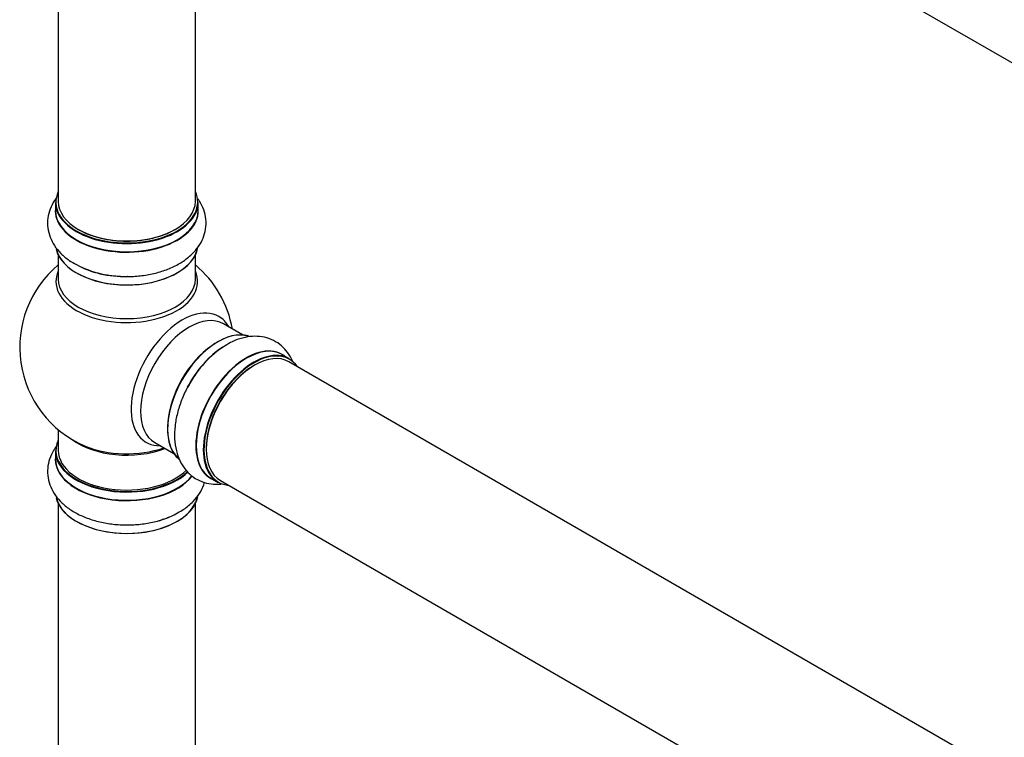
# Model space of a CAD drawing. Units: millimetres. Extents: x 0 to 1393, y 0 to 2507.
# Drawn here: x 121 to 351, y 458 to 625 of the extents above; entities that cross this region are included whole.
import ezdxf

# ---------------------------------------------------------------- set-up
doc = ezdxf.new("R2010")
doc.units = ezdxf.units.MM
doc.layers.add('DV7_Défaut', color=7, linetype='Continuous')
doc.layers.add('Défaut', color=7, linetype='Continuous')

# ---------------------------------------------------------------- blocks, each defined once
blk = doc.blocks.new('SE6')
at = {"layer": 'DV7_Défaut', "color": 7, "linetype": 'Continuous'}
for p, q in [((168.2, 721.54), (495.34, 532.67)), ((130.36, 716.16), (130.36, 582.55)), ((162.36, 582.55), (162.36, 716.16)), ((129.71, 582.31), (129.71, 580.39)), ((163.01, 580.39), (163.01, 582.31)), ((130.36, 570.01), (130.36, 564.42)), ((162.36, 564.42), (162.36, 570.01)), ((173.34, 551.4), (168.9, 553.96)), ((184.31, 545.82), (182.65, 546.77)), ((511.34, 356.26), (184.2, 545.13)), ((130.36, 529.29), (130.36, 524.42)), ((152.9, 526.25), (157.34, 523.69)), ((129.71, 524.33), (129.71, 522.42)), ((166, 517.94), (167.66, 516.98)), ((168.2, 517.42), (495.34, 328.54)), ((130.36, 512.04), (130.36, 378.43)), ((162.36, 378.43), (162.36, 512.04))]:
    blk.add_line(p, q, dxfattribs=at)
for centre, radius, start, end in [((146.36, 548.5), 25, 129.7918, 246.7163), ((145.72, 588.87), 23.82, 242.2683, 271.6736), ((146.36, 548.5), 25, 9.7918, 50.2082), ((182, 528.67), 23.82, 122.2683, 151.6736), ((151.21, 521.11), 13.22, 285.5498, 301.9085)]:
    blk.add_arc(centre, radius, start, end, dxfattribs=at)
for centre, major_axis, start_param, end_param in [((146.36, 582.39), (16.55, 0), 2.883065, 6.283185), ((146.36, 582.39), (16.55, 0), 0, 0.258528), ((146.36, 582.31), (-16.65, 0), 0, 3.141593), ((146.36, 582.55), (16, 0), 3.141593, 6.283185), ((146.36, 580.32), (-16.69, 0), 6.211671, 6.283185), ((146.36, 580.32), (-16.69, 0), 0, 3.213107), ((146.36, 580.39), (16.65, 0), 3.141593, 6.283185), ((146.36, 582.39), (-15.8, 0), 0.779081, 2.362511), ((146.36, 572.67), (16.65, 0), 3.276493, 6.188726), ((146.36, 572.59), (-16.55, 0), 0.123877, 3.001742), ((146.36, 563.81), (-16.54, 0), 6.027891, 6.283185), ((146.36, 563.81), (-16.54, 0), 0, 3.396887), ((146.36, 574.59), (-16.65, 0), 0.843871, 1.631549), ((146.36, 574.65), (16.69, 0), 4.29019, 4.715747), ((146.36, 564.42), (16, 0), 3.141593, 6.283185), ((159.35, 541.01), (8.48, 14.69), 0, 3.480381), ((160.9, 540.11), (-8, -13.86), 3.141593, 6.283185), ((159.35, 541.01), (8.48, 14.69), 5.944397, 6.283185), ((167.57, 536.25), (8.27, 14.33), 0.123877, 3.001742), ((167.64, 536.21), (-8.32, -14.42), 3.276493, 6.188726), ((174.33, 532.36), (-8.32, -14.42), 3.141593, 6.283185), ((167.22, 536.46), (8, 13.86), 0.877415, 2.264178), ((169.3, 535.26), (8.32, 14.42), 0.830422, 1.631549), ((174.27, 532.39), (8.35, 14.46), 0, 3.213107), ((175.99, 531.4), (8.32, 14.42), 0, 3.141593), ((176.06, 531.36), (-8.27, -14.33), 2.883065, 6.283185), ((176.2, 531.27), (-8, -13.86), 3.141593, 6.283185), ((169.36, 535.22), (-8.35, -14.46), 4.273059, 4.715747), ((174.27, 532.39), (8.35, 14.46), 6.211671, 6.283185), ((176.06, 531.36), (7.9, 13.68), 0.779089, 2.362503), ((146.36, 524.42), (16.55, 0), 2.883065, 5.749297), ((146.36, 532.58), (-16, 0), 0.649818, 2.159464), ((146.36, 524.33), (-16.65, 0), 0, 2.610834), ((146.36, 524.42), (-16, 0), 0, 2.625581), ((146.36, 533.19), (16.54, 0), 4.071867, 5.261099), ((146.36, 522.35), (-16.69, 0), 6.211671, 6.283185), ((146.36, 522.35), (-16.69, 0), 0, 2.72811), ((146.36, 522.42), (16.65, 0), 3.141593, 5.864343), ((176.06, 531.36), (-8.27, -14.33), 0, 0.258528), ((146.36, 514.7), (16.65, 0), 3.276283, 6.179356), ((146.36, 514.62), (-16.55, 0), 0.118539, 2.999726), ((146.36, 516.62), (-16.65, 0), -4.243496, -4.076474)]:
    blk.add_ellipse(centre, major_axis=major_axis, ratio=0.57735, start_param=start_param, end_param=end_param, dxfattribs=at)
for points, knots in [([(130.02, 583.48), (129.83, 583.24), (129.21, 582.38), (128.39, 580.8), (127.84, 578.63), (127.83, 576.38), (128.39, 574.18), (129.44, 572.15), (130.95, 570.34), (132.72, 568.83), (133.99, 568.13), (134.63, 567.78)], [0, 0, 0, 0, 0.048426, 0.16838, 0.284558, 0.408479, 0.529083, 0.649275, 0.773187, 0.903382, 1, 1, 1, 1]), ([(146.41, 565.06), (146.81, 565.04), (148.16, 565.01), (150.74, 565.3), (153.81, 565.95), (156.72, 566.98), (159.35, 568.37), (161.51, 570.06), (163.14, 571.95), (164.23, 573.94), (164.85, 576.11), (164.91, 578.36), (164.41, 580.58), (163.65, 582.13), (163.1, 582.94), (162.97, 583.13)], [0, 0, 0, 0, 0.030839, 0.122394, 0.214462, 0.307524, 0.402001, 0.497837, 0.580906, 0.659979, 0.736377, 0.818045, 0.897269, 0.976004, 1, 1, 1, 1]), ([(185.02, 545.33), (184.95, 545.49), (184.56, 546.32), (183.67, 547.71), (182.06, 549.27), (180.12, 550.4), (177.94, 551.02), (175.66, 551.12), (173.33, 550.73), (171.13, 549.95), (169.9, 549.2), (169.28, 548.82)], [0, 0, 0, 0, 0.027954, 0.150489, 0.269166, 0.395754, 0.518952, 0.64173, 0.768308, 0.901303, 1, 1, 1, 1]), ([(161.03, 539.98), (160.82, 539.64), (160.11, 538.49), (159.07, 536.11), (158.1, 533.12), (157.54, 530.09), (157.43, 527.12), (157.81, 524.4), (158.63, 522.05), (159.81, 520.1), (161.38, 518.49), (163.29, 517.3), (165.47, 516.63), (167.19, 516.51), (168.15, 516.58), (168.37, 516.6)], [0, 0, 0, 0, 0.030872, 0.122525, 0.214692, 0.307854, 0.402432, 0.498371, 0.581529, 0.660688, 0.737167, 0.818922, 0.898232, 0.977051, 1, 1, 1, 1]), ([(130.09, 525.6), (129.79, 525.23), (129.09, 524.23), (128.27, 522.47), (127.8, 520.29), (127.88, 518.06), (128.52, 515.88), (129.65, 513.89), (131.23, 512.09), (133.25, 510.5), (135.7, 509.15), (138.51, 508.1), (141.57, 507.39), (144.77, 507.03), (148.02, 507.03), (151.18, 507.41), (153.52, 507.89), (154.56, 508.3), (154.76, 508.37)], [0, 0, 0, 0, 0.039385, 0.1009862, 0.1608773, 0.2245484, 0.2867351, 0.3490639, 0.4135914, 0.4814602, 0.5523591, 0.6248157, 0.697288, 0.7694661, 0.841511, 0.9137434, 0.9864234, 1, 1, 1, 1]), ([(158.2, 509.89), (158.74, 510.17), (160.03, 510.86), (161.82, 512.4), (163.36, 514.31), (164.15, 515.89), (164.45, 516.81), (164.51, 517.02)], [0, 0, 0, 0, 0.160053, 0.447266, 0.693885, 0.928994, 1, 1, 1, 1])]:
    blk.add_open_spline(points, degree=3, knots=knots, dxfattribs=at)

msp = doc.modelspace()

# ---------------------------------------------------------------- block references
at = {"layer": 'Défaut'}
msp.add_blockref('SE6', (0, 0), dxfattribs=at)

doc.saveas('drawing.dxf')
